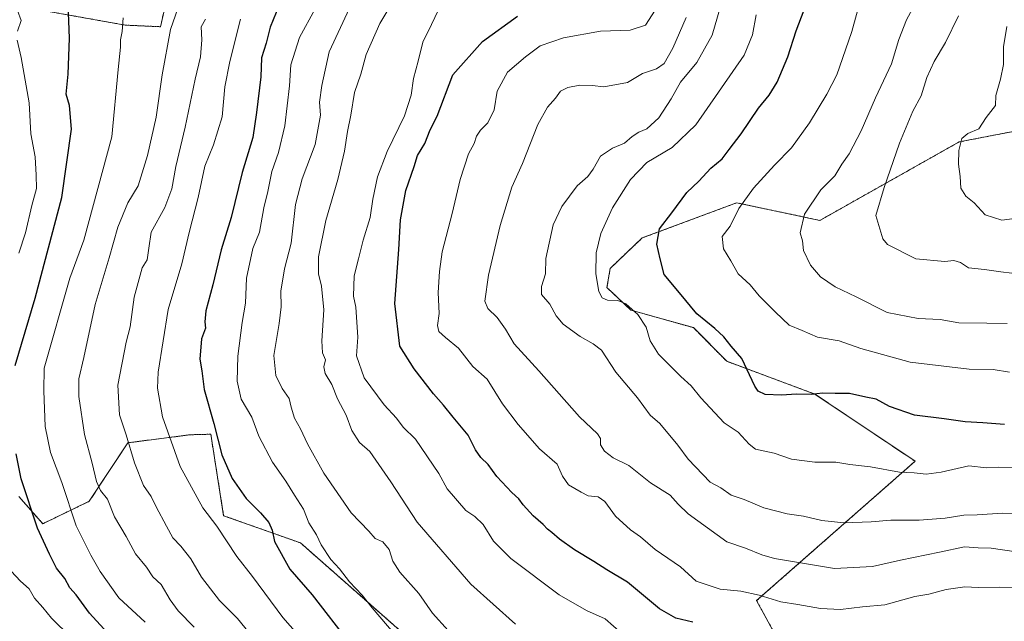
# Model space of a CAD drawing. Units: metres. Extents: x 631502 to 634966, y 4720427 to 4722806.
# Drawn here: x 633575 to 633876, y 4722043 to 4722227 of the extents above; entities that cross this region are included whole.
import ezdxf

# ---------------------------------------------------------------- set-up
doc = ezdxf.new("R2010")
doc.units = ezdxf.units.M
doc.header["$MEASUREMENT"] = 0
doc.linetypes.add('TRAZOS', pattern=[0.75, 0.5, -0.25])
for name, color, linetype, lineweight in [('Arbolado forestal', 92, 'TRAZOS', 0), ('Arbolado forestal CxS', 92, 'Continuous', 0), ('Curva de nivel maestra', 36, 'Continuous', 30), ('Curva de nivel normal', 36, 'Continuous', 0), ('Matorral', 135, 'Continuous', 0), ('Matorral CxS', 135, 'Continuous', 0)]:
    doc.layers.add(name, color=color, linetype=linetype, lineweight=lineweight)

# ---------------------------------------------------------------- blocks, each defined once
blk = doc.blocks.new('*U154')
at = {"layer": 'Matorral CxS', "color": 135, "linetype": 'Continuous', "lineweight": 0}
for points in [[(633879.44, 4722192.93, 650.69), (633861.83, 4722189.51, 655.16), (633819.29, 4722165.54, 663.7), (633793.86, 4722170.92, 670.25), (633765.01, 4722160.16, 675.79), (633755.23, 4722150.86, 678.68), (633754.25, 4722144.99, 679.45), (633761.58, 4722138.14, 680.06), (633780.65, 4722132.76, 675.97), (633790.82, 4722122.47, 675.84), (633817.8, 4722112.44, 675.01), (633848.38, 4722091.91, 679.05), (633799.97, 4722049.35, 695.46), (633808.77, 4722033.21, 700.79)], [(633697.98, 4722034.02, 719.59), (633681.14, 4722048.86, 719.99), (633660.6, 4722066.96, 721.97), (633637.12, 4722075.28, 728.4), (633633.18, 4722100.19, 725.39), (633626.83, 4722100.01, 727.41), (633607.83, 4722097.56, 734.97), (633596.05, 4722079.68, 741.71), (633581.87, 4722072.83, 749.24), (633574.53, 4722081.15, 750.55)], [(633579.67, 4722230.11, 753.16), (633607.05, 4722225.22, 744.77), (633617.81, 4722224.73, 741.12), (633622.7, 4722246.26, 743.58)]]:
    blk.add_polyline3d(points, dxfattribs=at)
blk = doc.blocks.new('*U174')
at = {"layer": 'Curva de nivel normal', "color": 36, "linetype": 'Continuous', "lineweight": 0}
blk.add_polyline3d([(633628.1, 4722041.19, 740), (633623.24, 4722046.17, 740), (633620.78, 4722049.54, 740), (633617.99, 4722054.21, 740), (633615.47, 4722056.6, 740), (633613.5, 4722059.56, 740), (633610.23, 4722063.66, 740), (633607.29, 4722068.9, 740), (633603.73, 4722074.96, 740), (633601.65, 4722080.3, 740), (633599.51, 4722083.01, 740), (633598.28, 4722085.69, 740), (633596.94, 4722091.35, 740), (633594.65, 4722100.11, 740), (633592.84, 4722111.7, 740), (633592.84, 4722117.11, 740), (633594.44, 4722123.64, 740), (633597.89, 4722139.81, 740), (633602.13, 4722154.05, 740), (633604.74, 4722163.46, 740), (633607.87, 4722170.88, 740), (633610.95, 4722176.13, 740), (633613.89, 4722185.35, 740), (633616.48, 4722197.04, 740), (633618.37, 4722209.98, 740), (633620.85, 4722223.92, 740), (633623.13, 4722230.28, 740)], dxfattribs=at)
blk = doc.blocks.new('*U175')
at = {"layer": 'Curva de nivel normal', "color": 36, "linetype": 'Continuous', "lineweight": 0}
blk.add_polyline3d([(633881.26, 4722148.96, 660), (633874.6, 4722149.8, 660), (633869.6, 4722150.56, 660), (633864.67, 4722150.99, 660), (633862.29, 4722152.68, 660), (633860.26, 4722153.28, 660), (633857.5, 4722153.01, 660), (633848.6, 4722153.82, 660), (633839.96, 4722158.15, 660), (633838.58, 4722159.86, 660), (633836.41, 4722167.05, 660), (633838.9, 4722175.6, 660), (633843.59, 4722189.16, 660), (633847.68, 4722198.95, 660), (633850.26, 4722203.62, 660), (633852.01, 4722209.24, 660), (633854.22, 4722214.15, 660), (633857.66, 4722219.86, 660), (633861.62, 4722228.02, 660)], dxfattribs=at)
blk = doc.blocks.new('*U180')
at = {"layer": 'Curva de nivel normal', "color": 36, "linetype": 'Continuous', "lineweight": 0}
blk.add_polyline3d([(633644.94, 4722039.48, 735), (633641.35, 4722043.9, 735), (633635.83, 4722049.37, 735), (633630.4, 4722056.49, 735), (633627.11, 4722062.08, 735), (633624.04, 4722065.97, 735), (633621.56, 4722068.52, 735), (633619.69, 4722072.09, 735), (633616.45, 4722077.95, 735), (633615, 4722081.11, 735), (633612.66, 4722084.49, 735), (633609.89, 4722091.41, 735), (633607.33, 4722100, 735), (633605.31, 4722106.06, 735), (633604.8, 4722115.19, 735), (633607.38, 4722128.29, 735), (633608.55, 4722133.01, 735), (633609.82, 4722142.12, 735), (633612.27, 4722151.05, 735), (633613.71, 4722153.53, 735), (633614.3, 4722157.06, 735), (633614.93, 4722161.89, 735), (633619.16, 4722169.49, 735), (633621.27, 4722175.22, 735), (633622.52, 4722182.02, 735), (633625.35, 4722194.02, 735), (633628.4, 4722208.73, 735), (633630.01, 4722215.51, 735), (633630.41, 4722220.73, 735), (633630.24, 4722224.69, 735), (633631.54, 4722227.07, 735)], dxfattribs=at)
blk = doc.blocks.new('*U191')
at = {"layer": 'Curva de nivel normal', "color": 36, "linetype": 'Continuous', "lineweight": 0}
blk.add_polyline3d([(633876.39, 4722224.82, 655), (633875.41, 4722218.56, 655), (633875.38, 4722213.22, 655), (633874.53, 4722208.69, 655), (633873.09, 4722203.69, 655), (633872.97, 4722200.69, 655), (633870.06, 4722197.02, 655), (633867.89, 4722193.54, 655), (633864.47, 4722192.09, 655), (633862.67, 4722190.54, 655), (633861.74, 4722186.94, 655), (633861.61, 4722182.69, 655), (633862.16, 4722178.96, 655), (633862.39, 4722175.4, 655), (633863.86, 4722172.96, 655), (633866.48, 4722170.9, 655), (633869.79, 4722167.21, 655), (633874.88, 4722165.63, 655), (633882.66, 4722166.62, 655)], dxfattribs=at)
blk = doc.blocks.new('*U203')
at = {"layer": 'Curva de nivel normal', "color": 36, "linetype": 'Continuous', "lineweight": 0}
blk.add_polyline3d([(633769.93, 4722231.25, 695), (633766, 4722225.19, 695), (633761.35, 4722223.67, 695), (633752.28, 4722223.4, 695), (633740.99, 4722221.33, 695), (633733.87, 4722218.84, 695), (633729.37, 4722215.48, 695), (633723.8, 4722210.8, 695), (633720.73, 4722205.02, 695), (633719.8, 4722199.35, 695), (633717.88, 4722195.35, 695), (633715.58, 4722193.08, 695), (633714.4, 4722191.25, 695), (633713.7, 4722189.08, 695), (633711.96, 4722185.9, 695), (633709.37, 4722178.08, 695), (633706.92, 4722167.66, 695), (633703.86, 4722155.94, 695), (633703.12, 4722149.87, 695), (633702.7, 4722143.45, 695), (633703.01, 4722137.05, 695), (633702.46, 4722133.37, 695), (633702.86, 4722131.57, 695), (633704.95, 4722129.7, 695), (633708.87, 4722126.45, 695), (633713.24, 4722120.88, 695), (633717.62, 4722117.02, 695), (633722.32, 4722109.44, 695), (633727.06, 4722103.14, 695), (633733.61, 4722095.69, 695), (633739.04, 4722091.02, 695), (633740.68, 4722087.33, 695), (633742.45, 4722084.76, 695), (633746.37, 4722082.45, 695), (633748.54, 4722081.31, 695), (633751.53, 4722081.03, 695), (633753.63, 4722079.66, 695), (633756.83, 4722075.14, 695), (633761.41, 4722070.93, 695), (633764.51, 4722068.85, 695), (633769, 4722064.99, 695), (633776.7, 4722059.68, 695), (633781.54, 4722055.32, 695), (633788.8, 4722052.79, 695), (633795.12, 4722052.22, 695), (633800.71, 4722051.04, 695), (633807.32, 4722048.91, 695), (633812.6, 4722048.12, 695), (633819.48, 4722046.94, 695), (633825.57, 4722046.62, 695), (633832.32, 4722047.42, 695), (633839.19, 4722048.01, 695), (633848.3, 4722050.58, 695), (633852.6, 4722051.25, 695), (633857.93, 4722052.77, 695), (633863.6, 4722053.5, 695), (633867.69, 4722053.3, 695), (633874.3, 4722053.44, 695), (633892.36, 4722053.06, 695)], dxfattribs=at)
blk = doc.blocks.new('*U211')
at = {"layer": 'Curva de nivel normal', "color": 36, "linetype": 'Continuous', "lineweight": 0}
blk.add_polyline3d([(633689.53, 4722038.84, 720), (633682.48, 4722047.17, 720), (633679.45, 4722050.98, 720), (633675.56, 4722055.08, 720), (633672.51, 4722059.04, 720), (633669.91, 4722061.94, 720), (633666.88, 4722066.41, 720), (633665.5, 4722069.4, 720), (633663.16, 4722073.06, 720), (633661.5, 4722077.25, 720), (633658.75, 4722081.53, 720), (633656.12, 4722085.85, 720), (633652, 4722091.68, 720), (633647.89, 4722099.62, 720), (633645.68, 4722105.42, 720), (633642.52, 4722110.93, 720), (633641.22, 4722116.42, 720), (633641.44, 4722124.01, 720), (633642.74, 4722134.28, 720), (633643.82, 4722140.24, 720), (633644.15, 4722147.89, 720), (633646.04, 4722156.91, 720), (633648.11, 4722161.92, 720), (633649.39, 4722169.39, 720), (633650.58, 4722174.33, 720), (633651.84, 4722180.43, 720), (633653.88, 4722186.32, 720), (633655.86, 4722194.48, 720), (633657.27, 4722206.69, 720), (633657.61, 4722213.07, 720), (633660.26, 4722221.39, 720), (633669.86, 4722239.08, 720)], dxfattribs=at)
blk = doc.blocks.new('*U213')
at = {"layer": 'Curva de nivel normal', "color": 36, "linetype": 'Continuous', "lineweight": 0}
blk.add_polyline3d([(633662.61, 4722035.7, 730), (633655.16, 4722044.17, 730), (633645.92, 4722056.67, 730), (633641.18, 4722062.85, 730), (633635.08, 4722072.03, 730), (633630.77, 4722077.66, 730), (633623.82, 4722090.31, 730), (633618.45, 4722105.45, 730), (633616.94, 4722114.27, 730), (633617.07, 4722119.18, 730), (633620.16, 4722138.32, 730), (633624.3, 4722152.23, 730), (633626.58, 4722161.83, 730), (633629.31, 4722172.54, 730), (633631.32, 4722182.12, 730), (633634.01, 4722188.62, 730), (633636.68, 4722197.17, 730), (633637.52, 4722206.35, 730), (633639.04, 4722214.12, 730), (633642.29, 4722227.08, 730)], dxfattribs=at)
blk = doc.blocks.new('*U216')
at = {"layer": 'Curva de nivel normal', "color": 36, "linetype": 'Continuous', "lineweight": 0}
for points in [[(633590.41, 4722038.16, 755), (633584.53, 4722043.94, 755), (633581.84, 4722047.25, 755), (633579.36, 4722050.11, 755), (633577.69, 4722052.92, 755), (633575.01, 4722055.26, 755), (633572.22, 4722058.31, 755)], [(633574.51, 4722155.49, 755), (633576.6, 4722161.72, 755), (633578.52, 4722170.08, 755), (633579.93, 4722175.28, 755), (633579.84, 4722179.4, 755), (633579.48, 4722184.93, 755), (633578.23, 4722191.99, 755), (633577.72, 4722201.46, 755), (633575.27, 4722215.36, 755), (633574.05, 4722220.57, 755)], [(633574.15, 4722223.33, 755), (633575.22, 4722226.61, 755), (633574.1, 4722229.67, 755)]]:
    blk.add_polyline3d(points, dxfattribs=at)
blk = doc.blocks.new('*U219')
at = {"layer": 'Curva de nivel normal', "color": 36, "linetype": 'Continuous', "lineweight": 0}
blk.add_polyline3d([(633613.18, 4722042.76, 745), (633605.11, 4722050.19, 745), (633599.39, 4722058.23, 745), (633596.49, 4722063.25, 745), (633592.06, 4722072.16, 745), (633587.64, 4722085.39, 745), (633584.2, 4722094.61, 745), (633582.54, 4722102.53, 745), (633582.21, 4722113.4, 745), (633582.24, 4722120.35, 745), (633590.12, 4722147.88, 745), (633594.39, 4722159.46, 745), (633602.98, 4722191.04, 745), (633604.87, 4722211.66, 745), (633605.58, 4722218.51, 745), (633605.65, 4722220.68, 745), (633606.1, 4722223.32, 745), (633606.4, 4722227.43, 745)], dxfattribs=at)
blk = doc.blocks.new('*U222')
at = {"layer": 'Curva de nivel normal', "color": 36, "linetype": 'Continuous', "lineweight": 0}
blk.add_polyline3d([(633705.68, 4722040.16, 715), (633700.94, 4722045.53, 715), (633696.78, 4722051.46, 715), (633690.98, 4722058.03, 715), (633688.81, 4722061.42, 715), (633687.74, 4722064.99, 715), (633685.79, 4722067.28, 715), (633683.44, 4722068.28, 715), (633681.46, 4722070.55, 715), (633676.11, 4722076.19, 715), (633667.71, 4722088.3, 715), (633662.75, 4722097.24, 715), (633660.61, 4722101.84, 715), (633658.78, 4722105.1, 715), (633657.72, 4722108.43, 715), (633657.11, 4722111.11, 715), (633654.98, 4722114.12, 715), (633653.02, 4722118.1, 715), (633652.46, 4722124.2, 715), (633654.07, 4722134, 715), (633654.67, 4722139.15, 715), (633654.54, 4722143.87, 715), (633655.74, 4722150.73, 715), (633657.78, 4722158.53, 715), (633659.07, 4722170.39, 715), (633661.06, 4722178.2, 715), (633665.07, 4722188.69, 715), (633666.7, 4722197.74, 715), (633666.43, 4722201.66, 715), (633667.15, 4722206.76, 715), (633669.4, 4722217.02, 715), (633678.36, 4722236.37, 715)], dxfattribs=at)
blk = doc.blocks.new('*U225')
at = {"layer": 'Curva de nivel maestra', "color": 36, "linetype": 'Continuous', "lineweight": 30}
for points in [[(633609.5, 4722030.91, 750), (633596.1, 4722045.51, 750), (633592.04, 4722051.12, 750), (633590.16, 4722053.24, 750), (633588.64, 4722056.07, 750), (633586.09, 4722059.25, 750), (633583.9, 4722063.54, 750), (633580.2, 4722071.46, 750), (633575.3, 4722086.59, 750), (633573.74, 4722094.14, 750)], [(633573.46, 4722121.2, 750), (633579.52, 4722141.73, 750), (633587.72, 4722172.54, 750), (633590.59, 4722193.45, 750), (633590, 4722200.66, 750), (633589.03, 4722204.14, 750), (633589.56, 4722210.19, 750), (633589.99, 4722221.26, 750), (633589.63, 4722231.59, 750)]]:
    blk.add_polyline3d(points, dxfattribs=at)
blk = doc.blocks.new('*U226')
at = {"layer": 'Curva de nivel maestra', "color": 36, "linetype": 'Continuous', "lineweight": 30}
blk.add_polyline3d([(633654.1, 4722231.3, 725), (633651.32, 4722224.57, 725), (633650.13, 4722219.67, 725), (633648.68, 4722215.27, 725), (633648.43, 4722209.4, 725), (633647.14, 4722198.48, 725), (633646.02, 4722190.84, 725), (633642.74, 4722180.14, 725), (633639.39, 4722166.4, 725), (633636.36, 4722156.57, 725), (633633.85, 4722145.87, 725), (633631.63, 4722137.94, 725), (633631.36, 4722134.55, 725), (633631.58, 4722132.57, 725), (633630.38, 4722129.35, 725), (633629.83, 4722123.15, 725), (633630.47, 4722119.53, 725), (633631.2, 4722113.82, 725), (633634.09, 4722103.42, 725), (633636.55, 4722093.88, 725), (633639.76, 4722086.69, 725), (633644.03, 4722080.53, 725), (633648.41, 4722076.14, 725), (633650.93, 4722073.19, 725), (633651.96, 4722070.84, 725), (633652.66, 4722067.42, 725), (633657.33, 4722058.94, 725), (633664.12, 4722051.1, 725), (633675.68, 4722036.24, 725)], dxfattribs=at)
blk = doc.blocks.new('*U227')
at = {"layer": 'Curva de nivel maestra', "color": 36, "linetype": 'Continuous', "lineweight": 30}
blk.add_polyline3d([(633780.47, 4722042.73, 700), (633775.26, 4722043.93, 700), (633770.33, 4722046.77, 700), (633760.55, 4722054.98, 700), (633754.16, 4722058.76, 700), (633750.2, 4722061.31, 700), (633744.32, 4722064.88, 700), (633739.7, 4722068.12, 700), (633737.44, 4722070.19, 700), (633736.06, 4722071.14, 700), (633734.77, 4722072.56, 700), (633731.68, 4722075.24, 700), (633728.6, 4722078.61, 700), (633727.32, 4722080.44, 700), (633725.2, 4722082.32, 700), (633720.63, 4722087.26, 700), (633717.97, 4722090.9, 700), (633715.75, 4722093.04, 700), (633714.12, 4722095.45, 700), (633711.83, 4722099.87, 700), (633707.27, 4722105.35, 700), (633704.34, 4722109.08, 700), (633701.26, 4722112.52, 700), (633695.37, 4722120.14, 700), (633690.98, 4722127.09, 700), (633689.47, 4722140.12, 700), (633690.67, 4722156.69, 700), (633691.14, 4722165.69, 700), (633692.75, 4722174.68, 700), (633695.28, 4722181.97, 700), (633696.31, 4722185.34, 700), (633698.63, 4722189.06, 700), (633700.19, 4722193.18, 700), (633702.34, 4722197.39, 700), (633707.18, 4722209.98, 700), (633716.22, 4722220.18, 700), (633726.94, 4722227.92, 700)], dxfattribs=at)

msp = doc.modelspace()

# ---------------------------------------------------------------- linework, layer by layer
at = {"layer": 'Arbolado forestal', "color": 92, "linetype": 'TRAZOS', "lineweight": 0}
for points in [[(633579.67, 4722230.11, 753.16), (633607.05, 4722225.22, 744.77), (633617.81, 4722224.73, 741.12), (633622.7, 4722246.26, 743.58)], [(633879.44, 4722192.93, 650.69), (633861.83, 4722189.51, 655.16), (633819.29, 4722165.54, 663.7), (633793.86, 4722170.92, 670.25), (633765, 4722160.16, 675.79), (633755.22, 4722150.86, 678.68), (633754.25, 4722144.99, 679.45), (633761.58, 4722138.14, 680.06), (633780.65, 4722132.76, 675.97), (633790.82, 4722122.47, 675.84), (633817.8, 4722112.44, 675.01), (633848.38, 4722091.91, 679.05), (633799.97, 4722049.35, 695.46), (633808.77, 4722033.21, 700.79)], [(633697.98, 4722034.02, 719.59), (633681.14, 4722048.86, 719.99), (633660.6, 4722066.96, 721.97), (633637.12, 4722075.28, 728.4), (633633.18, 4722100.19, 725.39), (633626.83, 4722100.01, 727.41), (633607.83, 4722097.56, 734.97), (633596.05, 4722079.68, 741.71), (633581.86, 4722072.83, 749.24), (633574.53, 4722081.15, 750.55)]]:
    msp.add_polyline3d(points, dxfattribs=at)
at = {"layer": 'Arbolado forestal CxS', "color": 92, "linetype": 'Continuous', "lineweight": 0}
for points in [[(633622.7, 4722246.26, 743.58), (633617.81, 4722224.73, 741.12), (633607.05, 4722225.22, 744.77), (633579.67, 4722230.11, 753.16)], [(633808.77, 4722033.21, 700.79), (633799.97, 4722049.35, 695.46), (633848.38, 4722091.91, 679.05), (633817.8, 4722112.44, 675.01), (633790.82, 4722122.47, 675.84), (633780.65, 4722132.76, 675.97), (633761.58, 4722138.14, 680.06), (633754.25, 4722144.99, 679.45), (633755.23, 4722150.86, 678.68), (633765.01, 4722160.16, 675.79), (633793.86, 4722170.92, 670.25), (633819.29, 4722165.54, 663.7), (633861.83, 4722189.51, 655.16), (633879.44, 4722192.93, 650.69)], [(633574.53, 4722081.15, 750.55), (633581.87, 4722072.83, 749.24), (633596.05, 4722079.68, 741.71), (633607.83, 4722097.56, 734.97), (633626.83, 4722100.01, 727.41), (633633.18, 4722100.19, 725.39), (633637.12, 4722075.28, 728.4), (633660.6, 4722066.96, 721.97), (633681.14, 4722048.86, 719.99), (633697.98, 4722034.02, 719.59)]]:
    msp.add_polyline3d(points, dxfattribs=at)
at = {"layer": 'Curva de nivel maestra', "color": 36, "linetype": 'Continuous', "lineweight": 30}
msp.add_polyline3d([(633875.75, 4722103.18, 675), (633869.1, 4722103.66, 675), (633863.73, 4722104.01, 675), (633857.26, 4722104.9, 675), (633848.23, 4722105.96, 675), (633840.52, 4722108.69, 675), (633836.5, 4722110.94, 675), (633833.34, 4722111.52, 675), (633828.31, 4722112.66, 675), (633823.94, 4722112.65, 675), (633820.11, 4722112.77, 675), (633816.64, 4722112.34, 675), (633812.11, 4722112.45, 675), (633807.6, 4722112.08, 675), (633802.59, 4722112.35, 675), (633800.47, 4722113.33, 675), (633799.45, 4722114.88, 675), (633795.42, 4722123.32, 675), (633792.14, 4722127.12, 675), (633789.94, 4722129.95, 675), (633787.18, 4722132.54, 675), (633781.7, 4722136.97, 675), (633776.44, 4722143.4, 675), (633771.67, 4722148.95, 675), (633770.5, 4722153.8, 675), (633769.46, 4722158.26, 675), (633770.26, 4722162.91, 675), (633774.06, 4722167.83, 675), (633778.66, 4722174.06, 675), (633782.28, 4722177.49, 675), (633785.98, 4722181.47, 675), (633789.49, 4722184.4, 675), (633791.6, 4722187.25, 675), (633795.27, 4722192.02, 675), (633800.56, 4722199.8, 675), (633803.8, 4722203.78, 675), (633806.26, 4722207.82, 675), (633809.54, 4722215.49, 675), (633812.03, 4722223.48, 675), (633815.28, 4722232.08, 675)], dxfattribs=at)
at = {"layer": 'Curva de nivel normal', "color": 36, "linetype": 'Continuous', "lineweight": 0}
for points in [[(633758.79, 4722039.32, 705), (633753.65, 4722043.76, 705), (633747.94, 4722046.3, 705), (633739.61, 4722051.14, 705), (633724.91, 4722062.2, 705), (633719.53, 4722067.5, 705), (633716.43, 4722072.54, 705), (633713.87, 4722075.08, 705), (633711.14, 4722076.9, 705), (633705.4, 4722083.54, 705), (633702.91, 4722088.18, 705), (633695.78, 4722098.63, 705), (633692.02, 4722102.38, 705), (633689.93, 4722105.09, 705), (633686.12, 4722109.13, 705), (633680.02, 4722117.44, 705), (633677.72, 4722124.14, 705), (633678.07, 4722129.82, 705), (633677.5, 4722139.04, 705), (633676.77, 4722142.42, 705), (633676.99, 4722148.55, 705), (633678.37, 4722153.75, 705), (633679.73, 4722159.45, 705), (633681.92, 4722166.44, 705), (633682.72, 4722172.05, 705), (633684.11, 4722178.84, 705), (633687.12, 4722186.62, 705), (633692.42, 4722197.54, 705), (633694.46, 4722203.81, 705), (633695.12, 4722208.94, 705), (633696.6, 4722214.19, 705), (633697.93, 4722219.99, 705), (633700.62, 4722225.36, 705), (633705.94, 4722236.65, 705)], [(633880.3, 4722075.8, 685), (633875.06, 4722076.06, 685), (633867.4, 4722075.52, 685), (633863.3, 4722075.48, 685), (633857.6, 4722074.54, 685), (633849.6, 4722073.88, 685), (633840.93, 4722073.93, 685), (633834.93, 4722073.37, 685), (633826.58, 4722073.14, 685), (633819.93, 4722073.78, 685), (633814.26, 4722075.1, 685), (633809.26, 4722075.89, 685), (633802.22, 4722077.7, 685), (633796.12, 4722080.28, 685), (633792.14, 4722081.56, 685), (633789.03, 4722083.78, 685), (633785.8, 4722085.54, 685), (633779.05, 4722092.52, 685), (633775.91, 4722096.86, 685), (633770.36, 4722103.44, 685), (633767.48, 4722105.99, 685), (633763.62, 4722111.3, 685), (633757, 4722119.12, 685), (633752.57, 4722125.91, 685), (633750.01, 4722127.76, 685), (633746.04, 4722130.01, 685), (633740.84, 4722133.84, 685), (633738.7, 4722136.34, 685), (633736.83, 4722139.97, 685), (633734.25, 4722142.89, 685), (633734.2, 4722145.34, 685), (633735.45, 4722149.2, 685), (633735.55, 4722153.89, 685), (633737.79, 4722164.17, 685), (633740.49, 4722169.76, 685), (633745.15, 4722176.05, 685), (633748.38, 4722178.95, 685), (633750.07, 4722181.15, 685), (633752.27, 4722185.12, 685), (633755.94, 4722187.64, 685), (633759.61, 4722189.11, 685), (633761.94, 4722191.14, 685), (633763.99, 4722192.47, 685), (633766.47, 4722193.51, 685), (633770.04, 4722196.93, 685), (633773.83, 4722202.65, 685), (633776.66, 4722207.74, 685), (633781.71, 4722213.82, 685), (633786.42, 4722222.12, 685), (633789.69, 4722233.42, 685)], [(633877.2, 4722119.19, 670), (633872.23, 4722120.01, 670), (633864.93, 4722120.04, 670), (633846.9, 4722122.18, 670), (633831.81, 4722126.35, 670), (633825.23, 4722128.75, 670), (633818.6, 4722129.87, 670), (633813.92, 4722131.91, 670), (633809.91, 4722133.54, 670), (633805.72, 4722137.48, 670), (633800.71, 4722142.47, 670), (633798.03, 4722145.82, 670), (633794.3, 4722149.2, 670), (633792.07, 4722153.2, 670), (633789.85, 4722156.8, 670), (633789.44, 4722160.62, 670), (633791.92, 4722163.73, 670), (633794.57, 4722169.2, 670), (633799, 4722175.42, 670), (633805.44, 4722182.42, 670), (633810.64, 4722187.7, 670), (633816.14, 4722195.38, 670), (633821.45, 4722204.12, 670), (633824.45, 4722210.04, 670), (633827.17, 4722217.69, 670), (633829.05, 4722223.25, 670), (633832.17, 4722234.93, 670)], [(633726.31, 4722042.11, 710), (633712.64, 4722054.39, 710), (633696.24, 4722073.32, 710), (633688.17, 4722085.67, 710), (633681.8, 4722094.86, 710), (633678.66, 4722097.69, 710), (633676.3, 4722101.28, 710), (633674.59, 4722106.05, 710), (633671.89, 4722110.96, 710), (633670.2, 4722115.41, 710), (633668.13, 4722118.72, 710), (633667.74, 4722120.75, 710), (633668.2, 4722122.95, 710), (633667.37, 4722125.02, 710), (633667.16, 4722128.69, 710), (633667.72, 4722138.2, 710), (633667, 4722145.39, 710), (633666.06, 4722149.2, 710), (633666.07, 4722154.38, 710), (633668.3, 4722165.47, 710), (633671.97, 4722178.05, 710), (633674.01, 4722186.69, 710), (633674.95, 4722192.69, 710), (633676.01, 4722197.69, 710), (633677.11, 4722204.58, 710), (633678.99, 4722210.26, 710), (633680.68, 4722216.25, 710), (633684.83, 4722225.69, 710), (633688.17, 4722231.35, 710)], [(633876.49, 4722134, 665), (633870.31, 4722134.15, 665), (633861.78, 4722134.2, 665), (633856.09, 4722135.24, 665), (633849.35, 4722135.59, 665), (633839.9, 4722137.38, 665), (633830.41, 4722142.13, 665), (633823.94, 4722145.21, 665), (633819.51, 4722148.31, 665), (633816.4, 4722151.82, 665), (633814.25, 4722156.34, 665), (633813.97, 4722159.24, 665), (633813.26, 4722161.75, 665), (633814.62, 4722167.48, 665), (633819.62, 4722174.85, 665), (633823.83, 4722179.14, 665), (633825.98, 4722182.69, 665), (633828.22, 4722185.92, 665), (633831.92, 4722192.9, 665), (633836.26, 4722202.95, 665), (633841.14, 4722213.36, 665), (633843.4, 4722220.86, 665), (633845.76, 4722226.84, 665), (633848.86, 4722232.4, 665)], [(633778.41, 4722227.5, 690), (633774.32, 4722218.17, 690), (633771.73, 4722213.47, 690), (633769.42, 4722211.81, 690), (633765.05, 4722210.45, 690), (633760.54, 4722207.69, 690), (633753.27, 4722206.33, 690), (633749.75, 4722206.77, 690), (633745.94, 4722206.86, 690), (633742.27, 4722206.16, 690), (633740.08, 4722205.08, 690), (633738.49, 4722202.92, 690), (633736.06, 4722200.1, 690), (633733.15, 4722194.85, 690), (633728.4, 4722182.91, 690), (633725.21, 4722175.66, 690), (633721.56, 4722164.02, 690), (633718.03, 4722148.82, 690), (633716.96, 4722140.89, 690), (633717.81, 4722138.64, 690), (633720.67, 4722135.85, 690), (633723.22, 4722132.3, 690), (633725.91, 4722127.76, 690), (633733.43, 4722119.6, 690), (633745.82, 4722105.5, 690), (633751.33, 4722100.31, 690), (633752.26, 4722098.84, 690), (633752.22, 4722096.97, 690), (633753.53, 4722094.97, 690), (633756.14, 4722092.97, 690), (633760.88, 4722090.63, 690), (633767.53, 4722085.28, 690), (633773.5, 4722081.58, 690), (633776.01, 4722078.76, 690), (633779.05, 4722075.8, 690), (633790.83, 4722067.25, 690), (633796.57, 4722065.33, 690), (633801.56, 4722063.33, 690), (633805.46, 4722062.22, 690), (633823.77, 4722059.16, 690), (633835.38, 4722059.72, 690), (633843.94, 4722061.7, 690), (633855.8, 4722064.11, 690), (633863.46, 4722065.8, 690), (633867.69, 4722065.5, 690), (633871.64, 4722065.32, 690), (633879.29, 4722064.24, 690)], [(633878.6, 4722089.9, 680), (633873.99, 4722090.12, 680), (633870.16, 4722089.88, 680), (633864.84, 4722090.5, 680), (633856.34, 4722088.62, 680), (633851.78, 4722088.02, 680), (633848.1, 4722088.36, 680), (633843.6, 4722088.54, 680), (633834.76, 4722090.17, 680), (633828.41, 4722090.93, 680), (633824.2, 4722091.64, 680), (633817.75, 4722091.61, 680), (633810.6, 4722092.55, 680), (633805.34, 4722094.41, 680), (633799.6, 4722095.63, 680), (633797.71, 4722097.13, 680), (633794.37, 4722100.86, 680), (633790.1, 4722103.7, 680), (633782.89, 4722111.31, 680), (633780.01, 4722114.99, 680), (633776.77, 4722117.8, 680), (633770.02, 4722124.67, 680), (633767.42, 4722128.73, 680), (633766.23, 4722132.86, 680), (633763.64, 4722136.74, 680), (633760.01, 4722140.06, 680), (633757.54, 4722141.05, 680), (633754.41, 4722141.14, 680), (633752.82, 4722141.88, 680), (633751.8, 4722143.77, 680), (633750.86, 4722149.16, 680), (633750.98, 4722155.62, 680), (633752.32, 4722161.5, 680), (633755.94, 4722169.36, 680), (633761.45, 4722178.05, 680), (633766.47, 4722183.18, 680), (633774.15, 4722187.78, 680), (633781.42, 4722194.76, 680), (633796.14, 4722216, 680), (633798.73, 4722222.21, 680), (633799.84, 4722228.4, 680)]]:
    msp.add_polyline3d(points, dxfattribs=at)
at = {"layer": 'Matorral', "color": 135, "linetype": 'Continuous', "lineweight": 0}
for points in [[(633579.67, 4722230.11, 753.16), (633607.05, 4722225.22, 744.77), (633617.81, 4722224.73, 741.12), (633622.7, 4722246.26, 743.58)], [(633879.44, 4722192.93, 650.69), (633861.83, 4722189.51, 655.16), (633819.29, 4722165.54, 663.7), (633793.86, 4722170.92, 670.25), (633765, 4722160.16, 675.79), (633755.22, 4722150.86, 678.68), (633754.25, 4722144.99, 679.45), (633761.58, 4722138.14, 680.06), (633780.65, 4722132.76, 675.97), (633790.82, 4722122.47, 675.84), (633817.8, 4722112.44, 675.01), (633848.38, 4722091.91, 679.05), (633799.97, 4722049.35, 695.46), (633808.77, 4722033.21, 700.79)], [(633697.98, 4722034.02, 719.59), (633681.14, 4722048.86, 719.99), (633660.6, 4722066.96, 721.97), (633637.12, 4722075.28, 728.4), (633633.18, 4722100.19, 725.39), (633626.83, 4722100.01, 727.41), (633607.83, 4722097.56, 734.97), (633596.05, 4722079.68, 741.71), (633581.86, 4722072.83, 749.24), (633574.53, 4722081.15, 750.55)]]:
    msp.add_polyline3d(points, dxfattribs=at)

# ---------------------------------------------------------------- block references
at = {"layer": 'Curva de nivel maestra', "color": 36, "linetype": 'Continuous', "lineweight": 30}
for name in ['*U227', '*U226', '*U225']:
    msp.add_blockref(name, (0, 0), dxfattribs=at)
at = {"layer": 'Curva de nivel normal', "color": 36, "linetype": 'Continuous', "lineweight": 0}
for name in ['*U175', '*U191', '*U203', '*U180', '*U213', '*U211', '*U222', '*U174', '*U219', '*U216']:
    msp.add_blockref(name, (0, 0), dxfattribs=at)
at = {"layer": 'Matorral CxS', "color": 135, "linetype": 'Continuous', "lineweight": 0}
msp.add_blockref('*U154', (0, 0), dxfattribs=at)

doc.saveas('drawing.dxf')
